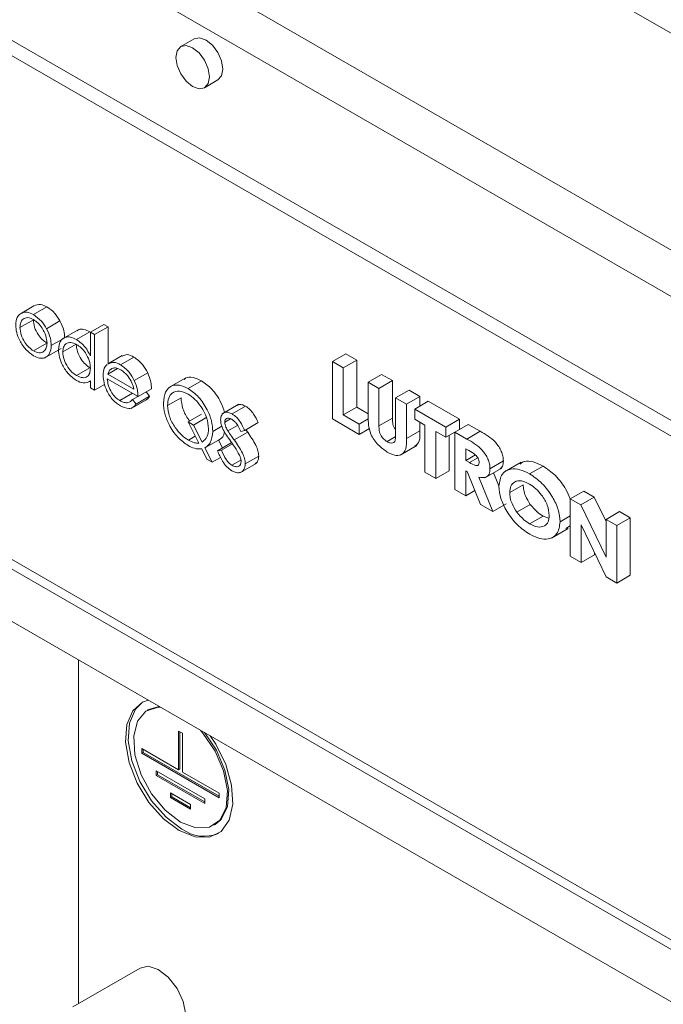
# Paper-space layout 'Sheet3' of a CAD drawing. Units: millimetres. Extents: x 84 to 5391, y 1173 to 5928.
# Drawn here: x 4475 to 4509, y 4878 to 4930 of the extents above; entities that cross this region are included whole.
import ezdxf

# ---------------------------------------------------------------- set-up
doc = ezdxf.new("R2010")
doc.units = ezdxf.units.MM

psp = doc.layouts.new('Sheet3')

# ---------------------------------------------------------------- linework, layer by layer
at = {"color": 7, "linetype": 'Continuous', "lineweight": 18}
for p, q in [((4560.081, 4899.801), (4446.803, 4965.196)), ((4436.903, 4959.481), (4551.242, 4893.474)), ((4550.182, 4891.637), (4435.843, 4957.644)), ((4471.905, 4930.293), (4550.889, 4884.696)), ((4471.198, 4929.885), (4550.182, 4884.288)), ((4484.008, 4928.927), (4483.301, 4928.519)), ((4484.551, 4926.354), (4485.258, 4926.762)), ((4435.843, 4923.757), (4550.182, 4857.751)), ((4436.153, 4923.071), (4550.492, 4857.064)), ((4474.859, 4914.445), (4475.566, 4914.853)), ((4475.548, 4914.393), (4476.255, 4914.801)), ((4474.833, 4913.717), (4475.54, 4914.125)), ((4476.235, 4913.652), (4476.942, 4914.06)), ((4477.929, 4913.611), (4477.045, 4913.1)), ((4477.814, 4913.085), (4478.521, 4913.493)), ((4478.545, 4913.468), (4479.253, 4913.877)), ((4478.545, 4912.221), (4478.545, 4913.468)), ((4478.545, 4913.468), (4478.768, 4913.34)), ((4478.768, 4913.34), (4479.475, 4913.748)), ((4479.253, 4913.877), (4479.475, 4913.748)), ((4479.475, 4913.748), (4479.475, 4911.785)), ((4475.547, 4912.488), (4476.254, 4912.896)), ((4476.483, 4912.766), (4477.19, 4913.174)), ((4478.768, 4913.34), (4478.768, 4910.409)), ((4476.112, 4912.101), (4476.996, 4912.611)), ((4477.086, 4912.427), (4477.793, 4912.835)), ((4491.287, 4911.922), (4491.994, 4912.33)), ((4491.994, 4912.33), (4492.565, 4912.001)), ((4480.21, 4912.236), (4479.503, 4911.828)), ((4480.127, 4911.749), (4480.834, 4912.157)), ((4491.287, 4911.922), (4491.858, 4911.593)), ((4491.287, 4908.898), (4491.287, 4911.922)), ((4491.858, 4911.593), (4492.565, 4912.001)), ((4492.565, 4912.001), (4492.565, 4909.519)), ((4477.815, 4911.179), (4478.522, 4911.587)), ((4479.457, 4911.257), (4479.964, 4911.549)), ((4480.855, 4910.918), (4481.562, 4911.326)), ((4491.858, 4911.593), (4491.858, 4909.111)), ((4478.47, 4910.847), (4478.545, 4910.891)), ((4478.545, 4910.537), (4478.545, 4910.898)), ((4481.052, 4910.079), (4479.434, 4911.014)), ((4479.457, 4911.257), (4480.83, 4910.464)), ((4483.56, 4911.059), (4482.676, 4910.549)), ((4483.683, 4910.502), (4484.39, 4910.911)), ((4493.167, 4910.837), (4493.874, 4911.245)), ((4493.167, 4910.837), (4493.738, 4910.507)), ((4493.167, 4909.032), (4493.167, 4910.837)), ((4493.738, 4910.507), (4494.445, 4910.915)), ((4493.874, 4911.245), (4494.445, 4910.915)), ((4494.445, 4910.915), (4494.445, 4908.947)), ((4478.768, 4910.409), (4478.545, 4910.537)), ((4478.768, 4910.409), (4479.294, 4910.713)), ((4480.094, 4909.863), (4480.76, 4910.248)), ((4481.052, 4910.079), (4481.759, 4910.488)), ((4481.471, 4910.321), (4481.664, 4910.093)), ((4493.738, 4910.507), (4493.738, 4908.539)), ((4494.611, 4910.003), (4495.318, 4910.411)), ((4495.318, 4910.411), (4495.889, 4910.082)), ((4480.693, 4909.454), (4481.577, 4909.964)), ((4480.76, 4909.918), (4481.045, 4910.083)), ((4480.76, 4909.918), (4480.957, 4909.685)), ((4480.957, 4909.685), (4481.664, 4910.093)), ((4482.607, 4909.61), (4483.314, 4910.018)), ((4494.611, 4908.107), (4494.611, 4910.003)), ((4494.611, 4910.003), (4495.182, 4909.673)), ((4495.182, 4909.673), (4495.889, 4910.082)), ((4495.618, 4909.421), (4496.326, 4909.83)), ((4495.889, 4910.082), (4495.889, 4909.578)), ((4496.326, 4909.83), (4497.971, 4908.88)), ((4486.358, 4909.674), (4485.474, 4909.164)), ((4486.009, 4909.16), (4486.716, 4909.568)), ((4491.858, 4909.111), (4492.565, 4909.519)), ((4492.565, 4909.519), (4493.167, 4909.171)), ((4495.182, 4909.673), (4495.182, 4907.869)), ((4495.618, 4909.421), (4497.264, 4908.472)), ((4495.618, 4908.879), (4495.618, 4909.421)), ((4483.694, 4908.737), (4484.401, 4909.146)), ((4484.251, 4907.627), (4483.694, 4908.737)), ((4483.694, 4908.737), (4483.971, 4908.577)), ((4483.971, 4908.577), (4484.678, 4908.986)), ((4485.621, 4908.729), (4485.925, 4908.904)), ((4486.668, 4908.295), (4487.375, 4908.704)), ((4492.697, 4908.083), (4491.287, 4908.898)), ((4491.858, 4909.111), (4492.697, 4908.626)), ((4492.697, 4908.626), (4493.174, 4908.901)), ((4493.738, 4908.539), (4494.445, 4908.947)), ((4496.156, 4908.568), (4495.618, 4908.879)), ((4495.889, 4908.722), (4495.889, 4908.277)), ((4497.264, 4908.472), (4497.971, 4908.88)), ((4497.971, 4908.88), (4497.971, 4908.337)), ((4483.971, 4908.577), (4484.425, 4907.672)), ((4484.986, 4908.244), (4485.466, 4908.521)), ((4485.784, 4908.265), (4486.287, 4908.556)), ((4486.117, 4907.789), (4486.824, 4908.197)), ((4486.668, 4908.295), (4486.467, 4908.236)), ((4486.729, 4908.33), (4486.824, 4908.197)), ((4492.697, 4908.626), (4492.697, 4908.083)), ((4492.697, 4908.083), (4493.237, 4908.395)), ((4495.182, 4907.869), (4495.889, 4908.277)), ((4496.156, 4906.087), (4496.156, 4908.568)), ((4497.264, 4907.929), (4496.727, 4908.239)), ((4496.727, 4908.239), (4496.727, 4905.757)), ((4497.264, 4908.472), (4497.264, 4907.929)), ((4497.264, 4907.929), (4497.734, 4908.2)), ((4497.734, 4908.2), (4498.441, 4908.608)), ((4497.734, 4908.2), (4498.362, 4907.838)), ((4497.734, 4905.176), (4497.734, 4908.2)), ((4498.362, 4907.838), (4499.069, 4908.246)), ((4498.441, 4908.608), (4499.069, 4908.246)), ((4483.7, 4907.781), (4484.067, 4907.993)), ((4484.574, 4907.375), (4485.282, 4907.783)), ((4485.282, 4907.783), (4485.49, 4907.368)), ((4494.165, 4907.702), (4494.593, 4907.949)), ((4497.434, 4908.027), (4497.434, 4906.165)), ((4484.678, 4906.777), (4484.403, 4907.324)), ((4484.574, 4907.375), (4484.955, 4906.617)), ((4485.24, 4907.224), (4485.947, 4907.632)), ((4485.24, 4907.224), (4485.449, 4907.248)), ((4485.449, 4907.248), (4486.029, 4907.582)), ((4494.852, 4906.985), (4495.736, 4907.496)), ((4498.473, 4907.231), (4498.305, 4907.328)), ((4498.305, 4907.328), (4498.305, 4906.707)), ((4484.955, 4906.617), (4484.678, 4906.777)), ((4484.955, 4906.617), (4485.402, 4906.875)), ((4485.993, 4906.458), (4486.466, 4906.731)), ((4486.7, 4906.53), (4487.407, 4906.938)), ((4498.305, 4906.707), (4498.813, 4907.001)), ((4498.305, 4906.707), (4498.497, 4906.596)), ((4499.581, 4906.275), (4500.288, 4906.683)), ((4501.228, 4906.62), (4500.344, 4906.11)), ((4486.417, 4906.061), (4487.301, 4906.571)), ((4496.727, 4905.757), (4497.434, 4906.165)), ((4498.382, 4906.12), (4498.305, 4906.164)), ((4498.305, 4906.164), (4498.305, 4904.846)), ((4499.088, 4904.394), (4498.382, 4906.12)), ((4499.314, 4905.798), (4500.198, 4906.308)), ((4501.669, 4906.006), (4502.376, 4906.414)), ((4496.727, 4905.757), (4496.156, 4906.087)), ((4498.993, 4905.829), (4499.732, 4904.022)), ((4499.771, 4906.062), (4500.056, 4905.368)), ((4498.305, 4904.846), (4497.734, 4905.176)), ((4498.305, 4904.846), (4498.789, 4905.125)), ((4500.622, 4905.015), (4501.329, 4905.423)), ((4503.812, 4904.691), (4504.519, 4905.1)), ((4504.519, 4905.1), (4505.075, 4904.779)), ((4503.812, 4904.691), (4504.368, 4904.371)), ((4503.812, 4901.667), (4503.812, 4904.691)), ((4504.368, 4904.371), (4505.075, 4904.779)), ((4505.075, 4904.779), (4505.692, 4903.494)), ((4499.732, 4904.022), (4499.088, 4904.394)), ((4499.732, 4904.022), (4500.439, 4904.43)), ((4500.999, 4903.989), (4501.706, 4904.397)), ((4504.368, 4904.371), (4505.692, 4901.616)), ((4501.671, 4903.368), (4502.378, 4903.776)), ((4502.378, 4903.776), (4502.675, 4903.665)), ((4503.275, 4903.48), (4503.812, 4903.79)), ((4505.692, 4903.606), (4506.4, 4904.014)), ((4505.692, 4901.616), (4505.692, 4903.606)), ((4505.692, 4903.606), (4506.263, 4903.276)), ((4506.263, 4903.276), (4506.97, 4903.685)), ((4506.4, 4904.014), (4506.97, 4903.685)), ((4506.97, 4903.685), (4506.97, 4900.66)), ((4502.813, 4902.623), (4503.697, 4903.133)), ((4503.812, 4903.263), (4503.583, 4903.125)), ((4505.704, 4900.575), (4504.383, 4903.322)), ((4504.383, 4903.322), (4504.383, 4901.337)), ((4506.263, 4903.276), (4506.263, 4900.252)), ((4504.383, 4901.337), (4503.812, 4901.667)), ((4504.383, 4901.337), (4505.09, 4901.745)), ((4505.09, 4901.851), (4505.09, 4901.745)), ((4510.796, 4877.219), (4470.137, 4900.691)), ((4506.263, 4900.252), (4505.704, 4900.575)), ((4506.263, 4900.252), (4506.97, 4900.66)), ((4477.915, 4878.091), (4477.915, 4896.201)), ((4482.164, 4893.748), (4481.61, 4893.587)), ((4481.61, 4893.587), (4481.54, 4893.546)), ((4483.183, 4892.454), (4483.395, 4892.332)), ((4483.183, 4890.413), (4483.183, 4892.454)), ((4483.254, 4892.413), (4483.254, 4890.454)), ((4483.395, 4892.332), (4483.395, 4890.29)), ((4481.256, 4891.525), (4483.183, 4890.413)), ((4481.256, 4891.28), (4481.256, 4891.525)), ((4481.327, 4891.321), (4481.256, 4891.28)), ((4485.322, 4888.933), (4481.256, 4891.28)), ((4481.327, 4891.484), (4481.327, 4891.321)), ((4481.327, 4891.321), (4485.322, 4889.015)), ((4482.008, 4890.357), (4484.571, 4888.877)), ((4482.008, 4890.112), (4482.008, 4890.357)), ((4482.078, 4890.153), (4482.008, 4890.112)), ((4484.571, 4888.632), (4482.008, 4890.112)), ((4482.078, 4890.316), (4482.078, 4890.153)), ((4482.078, 4890.153), (4484.571, 4888.714)), ((4483.254, 4890.454), (4483.183, 4890.413)), ((4483.395, 4890.29), (4485.322, 4889.178)), ((4482.759, 4889.188), (4483.82, 4888.576)), ((4482.759, 4888.943), (4482.759, 4889.188)), ((4482.83, 4888.984), (4482.759, 4888.943)), ((4482.83, 4889.147), (4482.83, 4888.984)), ((4482.83, 4888.984), (4483.82, 4888.412)), ((4485.322, 4889.178), (4485.322, 4888.933)), ((4483.82, 4888.331), (4482.759, 4888.943)), ((4483.82, 4888.576), (4483.82, 4888.331)), ((4484.571, 4888.877), (4484.571, 4888.632)), ((4485.039, 4887.484), (4485.11, 4887.525)), ((4481.158, 4879.963), (4477.623, 4877.922))]:
    psp.add_line(p, q, dxfattribs=at)
at = {"color": 8, "linetype": 'Continuous', "lineweight": 18}
psp.add_line((4498.497, 4906.596), (4498.934, 4906.849), dxfattribs=at)
at = {"color": 7, "linetype": 'Continuous', "lineweight": 18, "flags": 128}
for points in [[(4484.633, 4928.865), (4484.295, 4928.983), (4484.008, 4928.927)], [(4483.926, 4926.416), (4484.264, 4926.298), (4484.551, 4926.354), (4484.742, 4926.574), (4484.81, 4926.926), (4484.742, 4927.355), (4484.551, 4927.797), (4484.264, 4928.184), (4483.926, 4928.457), (4483.588, 4928.575), (4483.301, 4928.519), (4483.109, 4928.298), (4483.042, 4927.947), (4483.109, 4927.517), (4483.301, 4927.075), (4483.588, 4926.689), (4483.926, 4926.416)], [(4485.258, 4926.762), (4485.258, 4926.762), (4485.449, 4926.982), (4485.517, 4927.334), (4485.449, 4927.764), (4485.258, 4928.205), (4484.971, 4928.592), (4484.633, 4928.865)], [(4481.583, 4894.083), (4481.295, 4893.979), (4480.769, 4893.521), (4480.461, 4892.793), (4480.398, 4891.858), (4480.586, 4890.801), (4481.007, 4889.714), (4481.625, 4888.695), (4482.385, 4887.834), (4483.219, 4887.208)], [(4481.291, 4893.977), (4480.911, 4893.603), (4480.603, 4892.874), (4480.54, 4891.94), (4480.727, 4890.883), (4481.149, 4889.796), (4481.767, 4888.777), (4482.526, 4887.916), (4483.36, 4887.29)], [(4482.231, 4893.709), (4482.111, 4893.708), (4481.469, 4893.502), (4481.023, 4892.971), (4480.823, 4892.175), (4480.89, 4891.198), (4481.217, 4890.148), (4481.769, 4889.137), (4482.486, 4888.276), (4483.289, 4887.657)], [(4483.219, 4887.208), (4484.052, 4886.872), (4484.812, 4886.856), (4485.43, 4887.161), (4485.852, 4887.761), (4486.039, 4888.602), (4485.976, 4889.609), (4485.668, 4890.693), (4485.142, 4891.758), (4484.854, 4892.195)], [(4483.289, 4887.657), (4484.093, 4887.348), (4484.809, 4887.382), (4485.361, 4887.756), (4485.689, 4888.428), (4485.756, 4889.327), (4485.556, 4890.355), (4485.11, 4891.399), (4484.467, 4892.348), (4484.348, 4892.487)], [(4485.11, 4887.525), (4485.432, 4887.797), (4485.759, 4888.469), (4485.827, 4889.368), (4485.627, 4890.395), (4485.181, 4891.44), (4484.557, 4892.367)], [(4481.158, 4879.963), (4481.586, 4880.055), (4482.113, 4879.89), (4482.646, 4879.482), (4483.109, 4878.892), (4483.432, 4878.205), (4483.569, 4877.521)]]:
    psp.add_lwpolyline(points, dxfattribs=at)
at = {"color": 7, "linetype": 'Continuous', "lineweight": 18}
psp.add_arc((4484.536, 4888.897), 1.991, 233.8085, 292.193, dxfattribs=at)
for points, knots in [([(4475.566, 4914.853), (4475.678, 4914.9), (4475.878, 4914.985), (4476.14, 4914.857), (4476.255, 4914.801)], [0, 0, 0, 0, 0.55888, 1, 1, 1, 1]), ([(4474.611, 4913.847), (4474.624, 4913.993), (4474.648, 4914.255), (4474.794, 4914.387), (4474.859, 4914.445)], [0, 0, 0, 0, 0.559285, 1, 1, 1, 1]), ([(4474.859, 4914.445), (4474.971, 4914.492), (4475.171, 4914.577), (4475.432, 4914.449), (4475.548, 4914.393)], [0, 0, 0, 0, 0.55888, 1, 1, 1, 1]), ([(4476.255, 4914.801), (4476.402, 4914.698), (4476.664, 4914.515), (4476.857, 4914.199), (4476.942, 4914.06)], [0, 0, 0, 0, 0.559182, 1, 1, 1, 1]), ([(4475.547, 4914.137), (4475.441, 4914.183), (4475.23, 4914.275), (4474.998, 4914.181), (4474.855, 4913.992), (4474.84, 4913.809), (4474.833, 4913.717)], [0, 0, 0, 0, 0.279484, 0.559256, 0.779547, 1, 1, 1, 1]), ([(4475.54, 4914.125), (4475.553, 4913.997), (4475.58, 4913.74), (4475.769, 4913.357), (4476.007, 4913.064), (4476.172, 4912.952), (4476.254, 4912.896)], [0, 0, 0, 0, 0.279618, 0.559167, 0.779512, 1, 1, 1, 1]), ([(4476.261, 4912.893), (4476.249, 4913.022), (4476.224, 4913.28), (4476.029, 4913.662), (4475.796, 4913.967), (4475.63, 4914.08), (4475.547, 4914.137)], [0, 0, 0, 0, 0.279586, 0.559398, 0.779653, 1, 1, 1, 1]), ([(4475.548, 4914.393), (4475.695, 4914.29), (4475.957, 4914.107), (4476.15, 4913.791), (4476.235, 4913.652)], [0, 0, 0, 0, 0.559182, 1, 1, 1, 1]), ([(4476.942, 4914.06), (4477.022, 4913.89), (4477.165, 4913.585), (4477.182, 4913.3), (4477.19, 4913.174)], [0, 0, 0, 0, 0.559216, 1, 1, 1, 1]), ([(4475.548, 4912.231), (4475.409, 4912.327), (4475.132, 4912.519), (4474.828, 4912.992), (4474.641, 4913.454), (4474.621, 4913.716), (4474.611, 4913.847)], [0, 0, 0, 0, 0.279776, 0.559179, 0.779592, 1, 1, 1, 1]), ([(4474.833, 4913.717), (4474.846, 4913.589), (4474.873, 4913.332), (4475.062, 4912.949), (4475.3, 4912.656), (4475.465, 4912.544), (4475.547, 4912.488)], [0, 0, 0, 0, 0.2796181, 0.5591672, 0.7795123, 1, 1, 1, 1]), ([(4476.235, 4913.652), (4476.315, 4913.481), (4476.458, 4913.176), (4476.475, 4912.892), (4476.483, 4912.766)], [0, 0, 0, 0, 0.559216, 1, 1, 1, 1]), ([(4477.853, 4913.541), (4477.874, 4913.561), (4477.96, 4913.645), (4478.199, 4913.642), (4478.413, 4913.543), (4478.521, 4913.493)], [0, 0, 0, 0, 0.139892, 0.569854, 1, 1, 1, 1]), ([(4475.547, 4912.488), (4475.652, 4912.441), (4475.861, 4912.348), (4476.099, 4912.429), (4476.237, 4912.622), (4476.253, 4912.802), (4476.261, 4912.893)], [0, 0, 0, 0, 0.279745, 0.559113, 0.779606, 1, 1, 1, 1]), ([(4476.864, 4912.558), (4476.881, 4912.708), (4476.915, 4913.008), (4477.177, 4913.206), (4477.487, 4913.241), (4477.705, 4913.137), (4477.814, 4913.085)], [0, 0, 0, 0, 0.279413, 0.559191, 0.779548, 1, 1, 1, 1]), ([(4477.817, 4912.826), (4477.711, 4912.873), (4477.499, 4912.967), (4477.258, 4912.889), (4477.113, 4912.699), (4477.095, 4912.518), (4477.086, 4912.427)], [0, 0, 0, 0, 0.279767, 0.559291, 0.779719, 1, 1, 1, 1]), ([(4477.814, 4913.085), (4477.977, 4912.965), (4478.27, 4912.749), (4478.461, 4912.383), (4478.545, 4912.221)], [0, 0, 0, 0, 0.558426, 1, 1, 1, 1]), ([(4476.483, 4912.766), (4476.466, 4912.617), (4476.432, 4912.319), (4476.183, 4912.106), (4475.873, 4912.072), (4475.656, 4912.178), (4475.548, 4912.231)], [0, 0, 0, 0, 0.279521, 0.559381, 0.779507, 1, 1, 1, 1]), ([(4477.807, 4910.927), (4477.668, 4911.026), (4477.39, 4911.224), (4477.082, 4911.697), (4476.892, 4912.163), (4476.873, 4912.426), (4476.864, 4912.558)], [0, 0, 0, 0, 0.279573, 0.559333, 0.779589, 1, 1, 1, 1]), ([(4477.086, 4912.427), (4477.101, 4912.296), (4477.131, 4912.035), (4477.326, 4911.65), (4477.565, 4911.351), (4477.731, 4911.236), (4477.815, 4911.179)], [0, 0, 0, 0, 0.279429, 0.559146, 0.77957, 1, 1, 1, 1]), ([(4477.793, 4912.835), (4477.808, 4912.704), (4477.838, 4912.443), (4478.033, 4912.058), (4478.272, 4911.759), (4478.438, 4911.644), (4478.522, 4911.587)], [0, 0, 0, 0, 0.279429, 0.559146, 0.77957, 1, 1, 1, 1]), ([(4478.545, 4911.577), (4478.534, 4911.707), (4478.51, 4911.969), (4478.31, 4912.357), (4478.069, 4912.658), (4477.901, 4912.77), (4477.817, 4912.826)], [0, 0, 0, 0, 0.27966, 0.55921, 0.779487, 1, 1, 1, 1]), ([(4479.517, 4911.798), (4479.599, 4911.841), (4479.769, 4911.929), (4480.004, 4911.811), (4480.127, 4911.749)], [0, 0, 0, 0, 0.479471, 1, 1, 1, 1]), ([(4480.224, 4912.206), (4480.306, 4912.249), (4480.476, 4912.338), (4480.712, 4912.219), (4480.834, 4912.157)], [0, 0, 0, 0, 0.479471, 1, 1, 1, 1]), ([(4480.834, 4912.157), (4480.995, 4912.043), (4481.282, 4911.839), (4481.477, 4911.483), (4481.562, 4911.326)], [0, 0, 0, 0, 0.558919, 1, 1, 1, 1]), ([(4477.815, 4911.179), (4477.921, 4911.132), (4478.133, 4911.04), (4478.38, 4911.106), (4478.524, 4911.3), (4478.538, 4911.484), (4478.545, 4911.577)], [0, 0, 0, 0, 0.279822, 0.559387, 0.779603, 1, 1, 1, 1]), ([(4479.212, 4911.191), (4479.223, 4911.327), (4479.242, 4911.569), (4479.366, 4911.707), (4479.42, 4911.768)], [0, 0, 0, 0, 0.5594271, 1, 1, 1, 1]), ([(4479.672, 4911.559), (4479.618, 4911.52), (4479.522, 4911.45), (4479.477, 4911.316), (4479.457, 4911.257)], [0, 0, 0, 0, 0.558795, 1, 1, 1, 1]), ([(4480.138, 4911.486), (4480.042, 4911.532), (4479.871, 4911.614), (4479.733, 4911.576), (4479.672, 4911.559)], [0, 0, 0, 0, 0.559458, 1, 1, 1, 1]), ([(4480.127, 4911.749), (4480.288, 4911.635), (4480.575, 4911.431), (4480.77, 4911.075), (4480.855, 4910.918)], [0, 0, 0, 0, 0.558919, 1, 1, 1, 1]), ([(4480.83, 4910.464), (4480.803, 4910.579), (4480.749, 4910.807), (4480.559, 4911.116), (4480.348, 4911.346), (4480.208, 4911.44), (4480.138, 4911.486)], [0, 0, 0, 0, 0.280138, 0.559194, 0.779598, 1, 1, 1, 1]), ([(4481.562, 4911.326), (4481.627, 4911.163), (4481.742, 4910.872), (4481.754, 4910.605), (4481.759, 4910.488)], [0, 0, 0, 0, 0.558897, 1, 1, 1, 1]), ([(4478.545, 4910.898), (4478.428, 4910.838), (4478.219, 4910.729), (4477.933, 4910.866), (4477.807, 4910.927)], [0, 0, 0, 0, 0.558763, 1, 1, 1, 1]), ([(4480.121, 4909.591), (4479.984, 4909.684), (4479.709, 4909.871), (4479.413, 4910.347), (4479.241, 4910.803), (4479.222, 4911.062), (4479.212, 4911.191)], [0, 0, 0, 0, 0.279885, 0.558859, 0.779462, 1, 1, 1, 1]), ([(4479.434, 4911.014), (4479.445, 4910.894), (4479.468, 4910.655), (4479.643, 4910.298), (4479.863, 4910.018), (4480.017, 4909.915), (4480.094, 4909.863)], [0, 0, 0, 0, 0.279963, 0.559359, 0.779526, 1, 1, 1, 1]), ([(4480.855, 4910.918), (4480.92, 4910.755), (4481.035, 4910.464), (4481.047, 4910.197), (4481.052, 4910.079)], [0, 0, 0, 0, 0.558897, 1, 1, 1, 1]), ([(4483.488, 4910.985), (4483.51, 4911.008), (4483.617, 4911.123), (4483.945, 4911.111), (4484.242, 4910.978), (4484.39, 4910.911)], [0, 0, 0, 0, 0.11058, 0.555225, 1, 1, 1, 1]), ([(4484.39, 4910.911), (4484.582, 4910.775), (4484.965, 4910.503), (4485.402, 4909.854), (4485.547, 4909.425), (4485.609, 4909.242)], [0, 0, 0, 0, 0.364959, 0.729923, 1, 1, 1, 1]), ([(4482.385, 4909.737), (4482.408, 4909.945), (4482.455, 4910.362), (4482.797, 4910.669), (4483.23, 4910.715), (4483.532, 4910.573), (4483.683, 4910.502)], [0, 0, 0, 0, 0.279683, 0.559262, 0.779599, 1, 1, 1, 1]), ([(4483.684, 4910.209), (4483.527, 4910.277), (4483.214, 4910.412), (4482.855, 4910.301), (4482.641, 4910.019), (4482.618, 4909.746), (4482.607, 4909.61)], [0, 0, 0, 0, 0.279706, 0.559353, 0.779638, 1, 1, 1, 1]), ([(4483.683, 4910.502), (4483.876, 4910.366), (4484.262, 4910.094), (4484.69, 4909.437), (4484.949, 4908.791), (4484.974, 4908.427), (4484.986, 4908.244)], [0, 0, 0, 0, 0.279649, 0.559301, 0.779538, 1, 1, 1, 1]), ([(4480.094, 4909.863), (4480.168, 4909.827), (4480.318, 4909.756), (4480.572, 4909.733), (4480.688, 4909.848), (4480.76, 4909.918)], [0, 0, 0, 0, 0.280534, 0.560966, 1, 1, 1, 1]), ([(4481.664, 4910.093), (4481.619, 4910.017), (4481.572, 4909.938), (4481.491, 4909.917), (4481.487, 4909.916)], [0, 0, 0, 0, 0.956891, 1, 1, 1, 1]), ([(4483.692, 4907.493), (4483.5, 4907.628), (4483.116, 4907.898), (4482.689, 4908.549), (4482.424, 4909.192), (4482.398, 4909.555), (4482.385, 4909.737)], [0, 0, 0, 0, 0.279688, 0.55937, 0.779633, 1, 1, 1, 1]), ([(4483.314, 4910.018), (4483.335, 4909.827), (4483.377, 4909.446), (4483.599, 4908.989), (4483.756, 4908.806), (4483.774, 4908.784)], [0, 0, 0, 0, 0.468279, 0.937161, 1, 1, 1, 1]), ([(4484.764, 4908.38), (4484.745, 4908.572), (4484.708, 4908.956), (4484.407, 4909.521), (4484.052, 4909.954), (4483.807, 4910.124), (4483.684, 4910.209)], [0, 0, 0, 0, 0.279456, 0.558872, 0.779514, 1, 1, 1, 1]), ([(4480.957, 4909.685), (4480.906, 4909.62), (4480.805, 4909.489), (4480.521, 4909.411), (4480.273, 4909.522), (4480.121, 4909.591)], [0, 0, 0, 0, 0.280919, 0.561407, 1, 1, 1, 1]), ([(4482.607, 4909.61), (4482.626, 4909.417), (4482.666, 4909.03), (4482.973, 4908.466), (4483.329, 4908.029), (4483.576, 4907.864), (4483.7, 4907.781)], [0, 0, 0, 0, 0.279311, 0.558981, 0.779421, 1, 1, 1, 1]), ([(4485.399, 4908.845), (4485.41, 4908.94), (4485.431, 4909.131), (4485.6, 4909.253), (4485.802, 4909.259), (4485.94, 4909.193), (4486.009, 4909.16)], [0, 0, 0, 0, 0.279553, 0.558798, 0.779378, 1, 1, 1, 1]), ([(4486.28, 4909.607), (4486.296, 4909.622), (4486.353, 4909.677), (4486.512, 4909.662), (4486.648, 4909.599), (4486.716, 4909.568)], [0, 0, 0, 0, 0.159977, 0.579948, 1, 1, 1, 1]), ([(4486.716, 4909.568), (4486.792, 4909.515), (4486.944, 4909.41), (4487.183, 4909.104), (4487.302, 4908.856), (4487.375, 4908.704)], [0, 0, 0, 0, 0.27975, 0.559501, 1, 1, 1, 1]), ([(4485.537, 4908.33), (4485.494, 4908.429), (4485.416, 4908.607), (4485.404, 4908.772), (4485.399, 4908.845)], [0, 0, 0, 0, 0.5598405, 1, 1, 1, 1]), ([(4485.984, 4908.881), (4485.934, 4908.906), (4485.833, 4908.955), (4485.712, 4908.935), (4485.633, 4908.859), (4485.625, 4908.772), (4485.621, 4908.729)], [0, 0, 0, 0, 0.280274, 0.559931, 0.77992, 1, 1, 1, 1]), ([(4485.621, 4908.729), (4485.624, 4908.687), (4485.63, 4908.604), (4485.683, 4908.442), (4485.746, 4908.332), (4485.784, 4908.265)], [0, 0, 0, 0, 0.279946, 0.559774, 1, 1, 1, 1]), ([(4486.467, 4908.236), (4486.397, 4908.38), (4486.3, 4908.58), (4486.117, 4908.793), (4486.028, 4908.852), (4485.984, 4908.881)], [0, 0, 0, 0, 0.559818, 0.779848, 1, 1, 1, 1]), ([(4486.009, 4909.16), (4486.085, 4909.107), (4486.237, 4909.002), (4486.476, 4908.696), (4486.595, 4908.448), (4486.668, 4908.295)], [0, 0, 0, 0, 0.27975, 0.559501, 1, 1, 1, 1]), ([(4494.177, 4907.152), (4494.014, 4907.263), (4493.691, 4907.485), (4493.293, 4908.04), (4493.172, 4908.588), (4493.169, 4908.884), (4493.167, 4909.032)], [0, 0, 0, 0, 0.280272, 0.559046, 0.778479, 1, 1, 1, 1]), ([(4494.445, 4908.947), (4494.446, 4908.865), (4494.447, 4908.702), (4494.509, 4908.466), (4494.592, 4908.37), (4494.611, 4908.349)], [0, 0, 0, 0, 0.440812, 0.873458, 1, 1, 1, 1]), ([(4484.425, 4907.672), (4484.534, 4907.757), (4484.727, 4907.909), (4484.753, 4908.236), (4484.764, 4908.38)], [0, 0, 0, 0, 0.559301, 1, 1, 1, 1]), ([(4484.986, 4908.244), (4484.964, 4908.022), (4484.925, 4907.623), (4484.682, 4907.451), (4484.574, 4907.375)], [0, 0, 0, 0, 0.559037, 1, 1, 1, 1]), ([(4485.601, 4908.225), (4485.591, 4908.165), (4485.556, 4907.939), (4485.398, 4907.849), (4485.282, 4907.783)], [0, 0, 0, 0, 0.264728, 1, 1, 1, 1]), ([(4485.943, 4907.707), (4485.862, 4907.82), (4485.718, 4908.02), (4485.592, 4908.235), (4485.537, 4908.33)], [0, 0, 0, 0, 0.560413, 1, 1, 1, 1]), ([(4485.784, 4908.265), (4485.845, 4908.175), (4485.954, 4908.015), (4486.067, 4907.858), (4486.117, 4907.789)], [0, 0, 0, 0, 0.559906, 1, 1, 1, 1]), ([(4486.824, 4908.197), (4486.979, 4907.975), (4487.195, 4907.665), (4487.379, 4907.215), (4487.398, 4907.03), (4487.407, 4906.938)], [0, 0, 0, 0, 0.560115, 0.780284, 1, 1, 1, 1]), ([(4493.738, 4908.539), (4493.738, 4908.456), (4493.737, 4908.291), (4493.824, 4908.017), (4493.995, 4907.813), (4494.108, 4907.739), (4494.165, 4907.702)], [0, 0, 0, 0, 0.282011, 0.558798, 0.778906, 1, 1, 1, 1]), ([(4495.889, 4908.277), (4495.898, 4908.077), (4495.915, 4907.708), (4495.721, 4907.541), (4495.633, 4907.464)], [0, 0, 0, 0, 0.542205, 1, 1, 1, 1]), ([(4499.069, 4908.246), (4499.347, 4908.091), (4499.696, 4907.897), (4500.048, 4907.448), (4500.185, 4907.193), (4500.274, 4906.926), (4500.283, 4906.764), (4500.288, 4906.683)], [0, 0, 0, 0, 0.499209, 0.624426, 0.749649, 0.874747, 1, 1, 1, 1]), ([(4483.7, 4907.781), (4483.808, 4907.726), (4484.002, 4907.628), (4484.175, 4907.627), (4484.251, 4907.627)], [0, 0, 0, 0, 0.559843, 1, 1, 1, 1]), ([(4486.389, 4906.994), (4486.313, 4907.132), (4486.176, 4907.379), (4486.014, 4907.607), (4485.943, 4907.707)], [0, 0, 0, 0, 0.559496, 1, 1, 1, 1]), ([(4486.117, 4907.789), (4486.272, 4907.567), (4486.488, 4907.257), (4486.672, 4906.807), (4486.691, 4906.622), (4486.7, 4906.53)], [0, 0, 0, 0, 0.560115, 0.780284, 1, 1, 1, 1]), ([(4494.165, 4907.702), (4494.217, 4907.675), (4494.323, 4907.622), (4494.47, 4907.616), (4494.626, 4907.735), (4494.617, 4907.953), (4494.611, 4908.107)], [0, 0, 0, 0, 0.187308, 0.374202, 0.560241, 1, 1, 1, 1]), ([(4495.182, 4907.869), (4495.187, 4907.675), (4495.198, 4907.29), (4494.937, 4906.976), (4494.561, 4906.955), (4494.305, 4907.086), (4494.177, 4907.152)], [0, 0, 0, 0, 0.281685, 0.559002, 0.779051, 1, 1, 1, 1]), ([(4498.362, 4907.838), (4498.64, 4907.683), (4498.989, 4907.489), (4499.341, 4907.04), (4499.478, 4906.785), (4499.567, 4906.518), (4499.576, 4906.356), (4499.581, 4906.275)], [0, 0, 0, 0, 0.499209, 0.624426, 0.749649, 0.874747, 1, 1, 1, 1]), ([(4484.403, 4907.324), (4484.278, 4907.319), (4484.055, 4907.31), (4483.803, 4907.437), (4483.692, 4907.493)], [0, 0, 0, 0, 0.559661, 1, 1, 1, 1]), ([(4485.993, 4906.165), (4485.901, 4906.228), (4485.718, 4906.355), (4485.436, 4906.733), (4485.315, 4907.038), (4485.24, 4907.224)], [0, 0, 0, 0, 0.27988, 0.559666, 1, 1, 1, 1]), ([(4485.449, 4907.248), (4485.523, 4907.075), (4485.626, 4906.834), (4485.835, 4906.568), (4485.94, 4906.494), (4485.993, 4906.458)], [0, 0, 0, 0, 0.559321, 0.779782, 1, 1, 1, 1]), ([(4499.01, 4906.612), (4499.007, 4906.646), (4499.002, 4906.714), (4498.954, 4906.826), (4498.888, 4906.925), (4498.73, 4907.09), (4498.587, 4907.168), (4498.473, 4907.231)], [0, 0, 0, 0, 0.1248, 0.24957, 0.374574, 0.499717, 1, 1, 1, 1]), ([(4485.993, 4906.458), (4486.059, 4906.427), (4486.192, 4906.366), (4486.355, 4906.387), (4486.458, 4906.492), (4486.471, 4906.606), (4486.478, 4906.662)], [0, 0, 0, 0, 0.280276, 0.560148, 0.780153, 1, 1, 1, 1]), ([(4486.478, 4906.662), (4486.472, 4906.723), (4486.461, 4906.831), (4486.411, 4906.944), (4486.389, 4906.994)], [0, 0, 0, 0, 0.55899, 1, 1, 1, 1]), ([(4487.407, 4906.938), (4487.396, 4906.825), (4487.377, 4906.634), (4487.253, 4906.564), (4487.203, 4906.536)], [0, 0, 0, 0, 0.59065, 1, 1, 1, 1]), ([(4500.288, 4906.683), (4500.281, 4906.579), (4500.269, 4906.388), (4500.155, 4906.305), (4500.103, 4906.266)], [0, 0, 0, 0, 0.540687, 1, 1, 1, 1]), ([(4501.167, 4906.523), (4501.238, 4906.576), (4501.423, 4906.715), (4501.862, 4906.66), (4502.205, 4906.496), (4502.376, 4906.414)], [0, 0, 0, 0, 0.237029, 0.618482, 1, 1, 1, 1]), ([(4486.7, 4906.53), (4486.686, 4906.421), (4486.658, 4906.203), (4486.46, 4906.068), (4486.232, 4906.049), (4486.073, 4906.126), (4485.993, 4906.165)], [0, 0, 0, 0, 0.279183, 0.559085, 0.779446, 1, 1, 1, 1]), ([(4498.497, 4906.596), (4498.608, 4906.534), (4498.746, 4906.456), (4498.902, 4906.43), (4498.967, 4906.453), (4499.005, 4906.52), (4499.008, 4906.581), (4499.01, 4906.612)], [0, 0, 0, 0, 0.500371, 0.625567, 0.750307, 0.874978, 1, 1, 1, 1]), ([(4499.581, 4906.275), (4499.573, 4906.174), (4499.556, 4905.973), (4499.35, 4905.776), (4499.128, 4905.809), (4498.993, 4905.829)], [0, 0, 0, 0, 0.280296, 0.560005, 1, 1, 1, 1]), ([(4500.051, 4905.352), (4500.087, 4905.585), (4500.16, 4906.052), (4500.632, 4906.283), (4501.149, 4906.26), (4501.496, 4906.091), (4501.669, 4906.006)], [0, 0, 0, 0, 0.278571, 0.558193, 0.779078, 1, 1, 1, 1]), ([(4502.376, 4906.414), (4502.595, 4906.263), (4503.033, 4905.961), (4503.546, 4905.307), (4503.734, 4904.857), (4503.805, 4904.689)], [0, 0, 0, 0, 0.3854813, 0.7706172, 1, 1, 1, 1]), ([(4501.661, 4905.468), (4501.516, 4905.537), (4501.227, 4905.675), (4500.88, 4905.616), (4500.655, 4905.39), (4500.633, 4905.14), (4500.622, 4905.015)], [0, 0, 0, 0, 0.280301, 0.560034, 0.779948, 1, 1, 1, 1]), ([(4501.669, 4906.006), (4501.89, 4905.855), (4502.331, 4905.553), (4502.855, 4904.851), (4503.216, 4904.116), (4503.255, 4903.692), (4503.275, 4903.48)], [0, 0, 0, 0, 0.28027, 0.560289, 0.780256, 1, 1, 1, 1]), ([(4501.673, 4902.824), (4501.451, 4902.973), (4501.007, 4903.271), (4500.476, 4903.973), (4500.113, 4904.711), (4500.072, 4905.138), (4500.051, 4905.352)], [0, 0, 0, 0, 0.280378, 0.560119, 0.780235, 1, 1, 1, 1]), ([(4501.329, 4905.423), (4501.334, 4905.33), (4501.345, 4905.146), (4501.457, 4904.78), (4501.612, 4904.542), (4501.706, 4904.397)], [0, 0, 0, 0, 0.2806175, 0.5609656, 1, 1, 1, 1]), ([(4502.704, 4903.817), (4502.683, 4903.996), (4502.64, 4904.354), (4502.335, 4904.863), (4502.001, 4905.245), (4501.774, 4905.394), (4501.661, 4905.468)], [0, 0, 0, 0, 0.278738, 0.558535, 0.779138, 1, 1, 1, 1]), ([(4500.622, 4905.015), (4500.627, 4904.922), (4500.637, 4904.738), (4500.75, 4904.372), (4500.905, 4904.134), (4500.999, 4903.989)], [0, 0, 0, 0, 0.280618, 0.560966, 1, 1, 1, 1]), ([(4501.706, 4904.397), (4501.824, 4904.253), (4502.034, 4903.997), (4502.273, 4903.844), (4502.378, 4903.776)], [0, 0, 0, 0, 0.559333, 1, 1, 1, 1]), ([(4500.999, 4903.989), (4501.117, 4903.845), (4501.327, 4903.588), (4501.566, 4903.435), (4501.671, 4903.368)], [0, 0, 0, 0, 0.559333, 1, 1, 1, 1]), ([(4501.671, 4903.368), (4501.815, 4903.3), (4502.101, 4903.165), (4502.441, 4903.23), (4502.668, 4903.447), (4502.692, 4903.694), (4502.704, 4903.817)], [0, 0, 0, 0, 0.280209, 0.560104, 0.780091, 1, 1, 1, 1]), ([(4503.275, 4903.48), (4503.241, 4903.247), (4503.173, 4902.778), (4502.702, 4902.55), (4502.191, 4902.564), (4501.846, 4902.737), (4501.673, 4902.824)], [0, 0, 0, 0, 0.278519, 0.55831, 0.779033, 1, 1, 1, 1])]:
    psp.add_open_spline(points, degree=3, knots=knots, dxfattribs=at)

doc.saveas('drawing.dxf')
